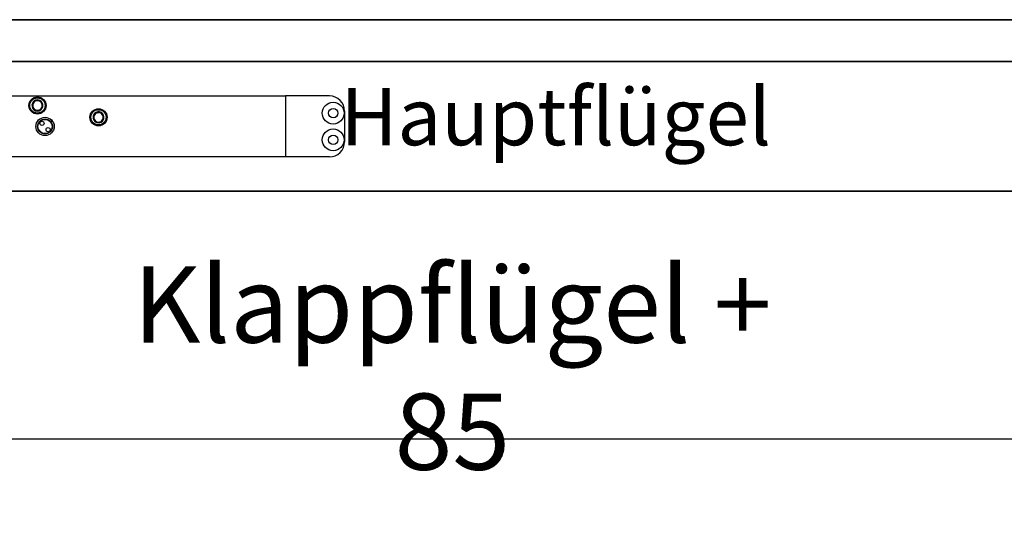
# Model space of a CAD drawing. Units: millimetres. Extents: x -212 to 83958, y -235 to 115762.
# Drawn here: x 13926 to 14442, y 10278 to 10542 of the extents above; entities that cross this region are included whole.
import ezdxf

# ---------------------------------------------------------------- set-up
doc = ezdxf.new("R2010")
doc.units = ezdxf.units.MM
doc.header["$PDMODE"] = 34
doc.header["$PDSIZE"] = 5
doc.layers.get('0').update_dxf_attribs({"true_color": 0x939598})
for name, color, linetype in [('Z_Bemaßung-Blau', 150, 'Continuous'), ('Z_Bemaßung-Blau 0.10', 150, 'Continuous'), ('Z_Beschlag-Grau 0.10', 8, 'Continuous')]:
    doc.layers.add(name, color=color, linetype=linetype)
doc.layers.add('Z_Kontur-Magenta 0.35', color=6, linetype='Continuous', lineweight=35)
doc.styles.add('Arial', font='txt')
doc.styles.add('Text Werkplan', font='txt', dxfattribs={"height": 30})
doc.dimstyles.new('1 zu 10', dxfattribs={"dimscale": 10, "dimtxt": 3.5, "dimasz": 2, "dimexe": 2, "dimexo": 2.5, "dimgap": 1, "dimtad": 1, "dimdec": 1, "dimdsep": 46, "dimtxsty": 'Arial', "dimblk1": 'OBLIQUE', "dimblk2": 'OBLIQUE', "dimsah": 1, "dimcen": 2, "dimdle": 2, "dimadec": 1, "dimazin": 2, "dimtfac": 1, "dimtdec": 1, "dimtmove": 0, "dimatfit": 3, "dimfxl": 2, "dimtolj": 1, "dimarcsym": 0})

# ---------------------------------------------------------------- blocks, each defined once
blk = doc.blocks.new('_Oblique')
at = {"color": 0, "lineweight": -2}
blk.add_line((-0.5, -0.5), (0.5, 0.5), dxfattribs=at)
blk = doc.blocks.new('*D78')
at = {"layer": 'Defpoints', "color": 0, "transparency": 16777216}
for p in [(13823.62, 10459.92), (14482.58, 10451.91), (13823.62, 10321.92)]:
    blk.add_point(p, dxfattribs=at)
at = {"layer": 'Z_Bemaßung-Blau 0.10', "color": 0, "lineweight": -2, "transparency": 16777216}
for p, q in [((13823.62, 10434.92), (13823.62, 10301.92)), ((14482.58, 10426.91), (14482.58, 10301.92)), ((14502.58, 10321.92), (13803.62, 10321.92))]:
    blk.add_line(p, q, dxfattribs=at)
at = {"layer": 'Z_Bemaßung-Blau 0.10', "color": 0, "lineweight": -2, "transparency": 16777216, "xscale": 20, "yscale": 20, "zscale": 20, "rotation": 180}
blk.add_blockref('_Oblique', (13823.62, 10321.92), dxfattribs=at)
at = {"layer": 'Z_Bemaßung-Blau 0.10', "color": 0, "lineweight": -2, "transparency": 16777216, "xscale": 20, "yscale": 20, "zscale": 20}
blk.add_blockref('_Oblique', (14482.58, 10321.92), dxfattribs=at)
at = {"layer": 'Z_Bemaßung-Blau 0.10', "color": 0, "transparency": 16777216, "insert": (14153.1, 10359.22), "char_height": 35, "attachment_point": 5, "style": 'Arial'}
blk.add_mtext('\\A1;{\\H1.14286x;Klappflügel + 85 }', dxfattribs=at)

msp = doc.modelspace()

# ---------------------------------------------------------------- linework, layer by layer
at = {"layer": 'Z_Beschlag-Grau 0.10', "ltscale": 0.3}
for p, q in [((14088.62, 10501.92), (14065.62, 10501.92, -0.23)), ((14096.62, 10493.93), (14096.62, 10477.93, -0.23)), ((14088.62, 10469.92, -0.23), (14065.62, 10469.92, -0.23))]:
    msp.add_line(p, q, dxfattribs=at)
at = {"layer": 'Z_Beschlag-Grau 0.10', "ltscale": 0.3, "elevation": -0.23}
msp.add_lwpolyline([(13831.62, 10501.92), (14065.62, 10501.92), (14065.62, 10469.92), (13831.62, 10469.92)], close=True, dxfattribs=at)
msp.add_lwpolyline([(13968.65, 10493.43), (13968.06, 10493.59), (13967.24, 10493.59)], dxfattribs=at)
at = {"layer": 'Z_Beschlag-Grau 0.10', "ltscale": 0.3}
for centre, radius in [((13935.62, 10496.92, -0.23), 4.5), ((13935.62, 10496.92, -0.23), 4), ((14090.62, 10492.92), 5.75), ((13967.62, 10490.72, -0.23), 4.5), ((13967.62, 10490.72, -0.23), 4), ((14090.62, 10492.92), 2.5), ((13939.62, 10485.92, -0.23), 4.8), ((13939.62, 10485.92, -0.23), 3.92), ((13939.62, 10485.92, -0.23), 3.73), ((13938.03, 10487.58, -0.23), 1.1), ((13941.21, 10484.25, -0.23), 1.1), ((14090.62, 10478.92), 5.75), ((14090.62, 10478.92), 2.5)]:
    msp.add_circle(centre, radius, dxfattribs=at)
for centre, radius, start, end in [((14088.62, 10493.92), 8, 0, 90), ((13935.62, 10496.92, -0.23), 2.9, 170.5469, 49.3026), ((13935.62, 10496.92, -0.23), 2.9, 110.6057, 168.5554), ((13935.62, 10496.92, -0.23), 2.5, 139.3026, 199.3026), ((13935.62, 10496.92, -0.23), 2.5, 199.3026, 259.3026), ((13935.62, 10496.92, -0.23), 2.5, 79.3026, 139.3026), ((13935.62, 10496.92, -0.23), 2.9, 49.3026, 107.7043), ((13935.62, 10496.92, -0.23), 2.5, 19.3026, 79.3026), ((13935.62, 10496.92, -0.23), 2.5, 319.3026, 19.3026), ((13935.62, 10496.92, -0.23), 2.5, 259.3026, 319.3026), ((13967.62, 10490.72, -0.23), 2.9, 97.6123, 6.321), ((13967.62, 10490.72, -0.23), 2.5, 157.6123, 217.6123), ((13967.62, 10490.72, -0.23), 2.5, 97.6123, 157.6123), ((13967.62, 10490.72, -0.23), 2.5, 37.6123, 97.6123), ((13967.62, 10490.72, -0.23), 2.9, 8.4066, 66.3417), ((13967.62, 10490.72, -0.23), 2.5, 337.6123, 37.6123), ((13967.62, 10490.72, -0.23), 2.5, 217.6123, 277.6123), ((13967.62, 10490.72, -0.23), 2.5, 277.6123, 337.6123), ((14088.62, 10477.92, -0.23), 8, 270, 0)]:
    msp.add_arc(centre, radius, start, end, dxfattribs=at)
for points, knots in [([(13932.78, 10497.46, -0.23), (13932.93, 10497.63, -0.23), (13933.08, 10497.8, -0.23), (13933.4, 10498.17, -0.23), (13933.56, 10498.36, -0.23), (13933.72, 10498.55, -0.23)], [0, 0, 0, 0, 0.5, 0.5, 1, 1, 1, 1]), ([(13932.78, 10497.46, -0.23), (13932.86, 10497.24, -0.23), (13932.93, 10497.02, -0.23), (13933.05, 10496.68, -0.23), (13933.09, 10496.57, -0.23), (13933.18, 10496.33, -0.23), (13933.22, 10496.21, -0.23), (13933.26, 10496.09, -0.23)], [0, 0, 0, 0, 0.5, 0.5, 0.75, 0.75, 1, 1, 1, 1]), ([(13933.26, 10496.09, -0.23), (13933.34, 10495.86, -0.23), (13933.42, 10495.62, -0.23), (13933.59, 10495.16, -0.23), (13933.66, 10494.94, -0.23), (13933.74, 10494.73, -0.23)], [0, 0, 0, 0, 0.5, 0.5, 1, 1, 1, 1]), ([(13933.72, 10498.55, -0.23), (13933.89, 10498.74, -0.23), (13934.05, 10498.93, -0.23), (13934.37, 10499.3, -0.23), (13934.52, 10499.47, -0.23), (13934.67, 10499.64, -0.23)], [0, 0, 0, 0, 0.5, 0.5, 1, 1, 1, 1]), ([(13936.08, 10499.38, -0.23), (13935.84, 10499.42, -0.23), (13935.59, 10499.47, -0.23), (13935.12, 10499.56, -0.23), (13934.89, 10499.6, -0.23), (13934.67, 10499.64, -0.23)], [0, 0, 0, 0, 0.5, 0.5, 1, 1, 1, 1]), ([(13937.5, 10499.11, -0.23), (13937.28, 10499.15, -0.23), (13937.05, 10499.19, -0.23), (13936.7, 10499.26, -0.23), (13936.58, 10499.28, -0.23), (13936.33, 10499.33, -0.23), (13936.21, 10499.35, -0.23), (13936.08, 10499.38, -0.23)], [0, 0, 0, 0, 0.5, 0.5, 0.75, 0.75, 1, 1, 1, 1]), ([(13937.98, 10497.75, -0.23), (13937.9, 10497.98, -0.23), (13937.81, 10498.22, -0.23), (13937.65, 10498.68, -0.23), (13937.58, 10498.89, -0.23), (13937.5, 10499.11, -0.23)], [0, 0, 0, 0, 0.5, 0.5, 1, 1, 1, 1]), ([(13937.51, 10495.29, -0.23), (13937.68, 10495.48, -0.23), (13937.84, 10495.67, -0.23), (13938.16, 10496.04, -0.23), (13938.31, 10496.21, -0.23), (13938.46, 10496.38, -0.23)], [0, 0, 0, 0, 0.5, 0.5, 1, 1, 1, 1]), ([(13938.46, 10496.38, -0.23), (13938.38, 10496.6, -0.23), (13938.3, 10496.82, -0.23), (13938.19, 10497.16, -0.23), (13938.15, 10497.27, -0.23), (13938.06, 10497.51, -0.23), (13938.02, 10497.63, -0.23), (13937.98, 10497.75, -0.23)], [0, 0, 0, 0, 0.5, 0.5, 0.75, 0.75, 1, 1, 1, 1]), ([(13933.74, 10494.73, -0.23), (13933.96, 10494.69, -0.23), (13934.19, 10494.65, -0.23), (13934.54, 10494.58, -0.23), (13934.66, 10494.56, -0.23), (13934.9, 10494.51, -0.23), (13935.03, 10494.49, -0.23), (13935.16, 10494.46, -0.23)], [0, 0, 0, 0, 0.5, 0.5, 0.75, 0.75, 1, 1, 1, 1]), ([(13935.16, 10494.46, -0.23), (13935.4, 10494.42, -0.23), (13935.64, 10494.37, -0.23), (13936.12, 10494.28, -0.23), (13936.35, 10494.24, -0.23), (13936.57, 10494.19, -0.23)], [0, 0, 0, 0, 0.5, 0.5, 1, 1, 1, 1]), ([(13936.57, 10494.19, -0.23), (13936.72, 10494.36, -0.23), (13936.87, 10494.54, -0.23), (13937.19, 10494.91, -0.23), (13937.35, 10495.1, -0.23), (13937.51, 10495.29, -0.23)], [0, 0, 0, 0, 0.5, 0.5, 1, 1, 1, 1]), ([(13965.31, 10491.67, -0.23), (13965.21, 10491.44, -0.23), (13965.12, 10491.21, -0.23), (13964.93, 10490.76, -0.23), (13964.84, 10490.55, -0.23), (13964.76, 10490.34, -0.23)], [0, 0, 0, 0, 0.5, 0.5, 1, 1, 1, 1]), ([(13965.86, 10493.01, -0.23), (13965.77, 10492.8, -0.23), (13965.68, 10492.58, -0.23), (13965.55, 10492.25, -0.23), (13965.5, 10492.14, -0.23), (13965.4, 10491.91, -0.23), (13965.36, 10491.79, -0.23), (13965.31, 10491.67, -0.23)], [0, 0, 0, 0, 0.5, 0.5, 0.75, 0.75, 1, 1, 1, 1]), ([(13965.86, 10493.01, -0.23), (13966.08, 10493.04, -0.23), (13966.31, 10493.07, -0.23), (13966.79, 10493.13, -0.23), (13967.04, 10493.16, -0.23), (13967.29, 10493.2, -0.23)], [0, 0, 0, 0, 0.5, 0.5, 1, 1, 1, 1]), ([(13967.29, 10493.2, -0.23), (13967.54, 10493.23, -0.23), (13967.78, 10493.26, -0.23), (13968.26, 10493.33, -0.23), (13968.5, 10493.36, -0.23), (13968.72, 10493.39, -0.23)], [0, 0, 0, 0, 0.5, 0.5, 1, 1, 1, 1]), ([(13969.6, 10492.25, -0.23), (13969.45, 10492.44, -0.23), (13969.3, 10492.64, -0.23), (13969, 10493.03, -0.23), (13968.86, 10493.21, -0.23), (13968.72, 10493.39, -0.23)], [0, 0, 0, 0, 0.5, 0.5, 1, 1, 1, 1]), ([(13970.48, 10491.1, -0.23), (13970.34, 10491.28, -0.23), (13970.2, 10491.46, -0.23), (13969.98, 10491.75, -0.23), (13969.91, 10491.85, -0.23), (13969.76, 10492.04, -0.23), (13969.68, 10492.15, -0.23), (13969.6, 10492.25, -0.23)], [0, 0, 0, 0, 0.5, 0.5, 0.75, 0.75, 1, 1, 1, 1]), ([(13969.93, 10489.77, -0.23), (13970.03, 10490, -0.23), (13970.12, 10490.23, -0.23), (13970.31, 10490.68, -0.23), (13970.39, 10490.89, -0.23), (13970.48, 10491.1, -0.23)], [0, 0, 0, 0, 0.5, 0.5, 1, 1, 1, 1]), ([(13964.76, 10490.34, -0.23), (13964.9, 10490.16, -0.23), (13965.04, 10489.97, -0.23), (13965.26, 10489.69, -0.23), (13965.33, 10489.59, -0.23), (13965.48, 10489.4, -0.23), (13965.56, 10489.29, -0.23), (13965.64, 10489.19, -0.23)], [0, 0, 0, 0, 0.5, 0.5, 0.75, 0.75, 1, 1, 1, 1]), ([(13965.64, 10489.19, -0.23), (13965.79, 10488.99, -0.23), (13965.94, 10488.8, -0.23), (13966.24, 10488.41, -0.23), (13966.38, 10488.23, -0.23), (13966.52, 10488.05, -0.23)], [0, 0, 0, 0, 0.5, 0.5, 1, 1, 1, 1]), ([(13966.52, 10488.05, -0.23), (13966.74, 10488.08, -0.23), (13966.98, 10488.11, -0.23), (13967.45, 10488.17, -0.23), (13967.7, 10488.21, -0.23), (13967.95, 10488.24, -0.23)], [0, 0, 0, 0, 0.5, 0.5, 1, 1, 1, 1]), ([(13967.95, 10488.24, -0.23), (13968.2, 10488.28, -0.23), (13968.45, 10488.31, -0.23), (13968.93, 10488.37, -0.23), (13969.16, 10488.4, -0.23), (13969.38, 10488.43, -0.23)], [0, 0, 0, 0, 0.5, 0.5, 1, 1, 1, 1]), ([(13969.38, 10488.43, -0.23), (13969.47, 10488.64, -0.23), (13969.56, 10488.86, -0.23), (13969.69, 10489.19, -0.23), (13969.74, 10489.3, -0.23), (13969.83, 10489.53, -0.23), (13969.88, 10489.65, -0.23), (13969.93, 10489.77, -0.23)], [0, 0, 0, 0, 0.5, 0.5, 0.75, 0.75, 1, 1, 1, 1])]:
    msp.add_open_spline(points, degree=3, knots=knots, dxfattribs=at)
at = {"layer": 'Z_Kontur-Magenta 0.35'}
msp.add_lwpolyline([(16314.41, 10451.91), (13811.6, 10451.91), (13811.6, 10541.92), (16314.41, 10541.92)], close=True, dxfattribs=at)
msp.add_lwpolyline([(14482.32, 10515.42), (14482.32, 10519.92), (13831.62, 10519.92, 0.414214), (13823.62, 10511.92), (13823.62, 10511.92), (13823.62, 10511.92), (13823.62, 10459.92), (13823.62, 10459.92), (13823.62, 10459.92, 0.414218), (13831.62, 10451.92), (14479.58, 10451.92)], format="xyb", dxfattribs=at)

# ---------------------------------------------------------------- texts
at = {"layer": 'Z_Bemaßung-Blau', "insert": (14320.11, 10506.08), "char_height": 30, "attachment_point": 3, "style": 'Text Werkplan'}
msp.add_mtext_dynamic_manual_height_columns('Hauptflügel', width=482.1495, gutter_width=150, heights=[0], dxfattribs=at)

# ---------------------------------------------------------------- dimensions: what is measured, and where the dimension line sits
at = {"layer": 'Z_Bemaßung-Blau 0.10'}
dim = msp.add_linear_dim(base=(13823.62, 10321.92), p1=(14482.58, 10451.91), p2=(13823.62, 10459.92), angle=180, text='{\\H1.14286x;Klappflügel + 85 }', dimstyle='1 zu 10', dxfattribs=at)
dim.commit()
dim.dimension.update_dxf_attribs({"geometry": '*D78', "text_midpoint": (14153.1, 10359.22)})

doc.saveas('drawing.dxf')
